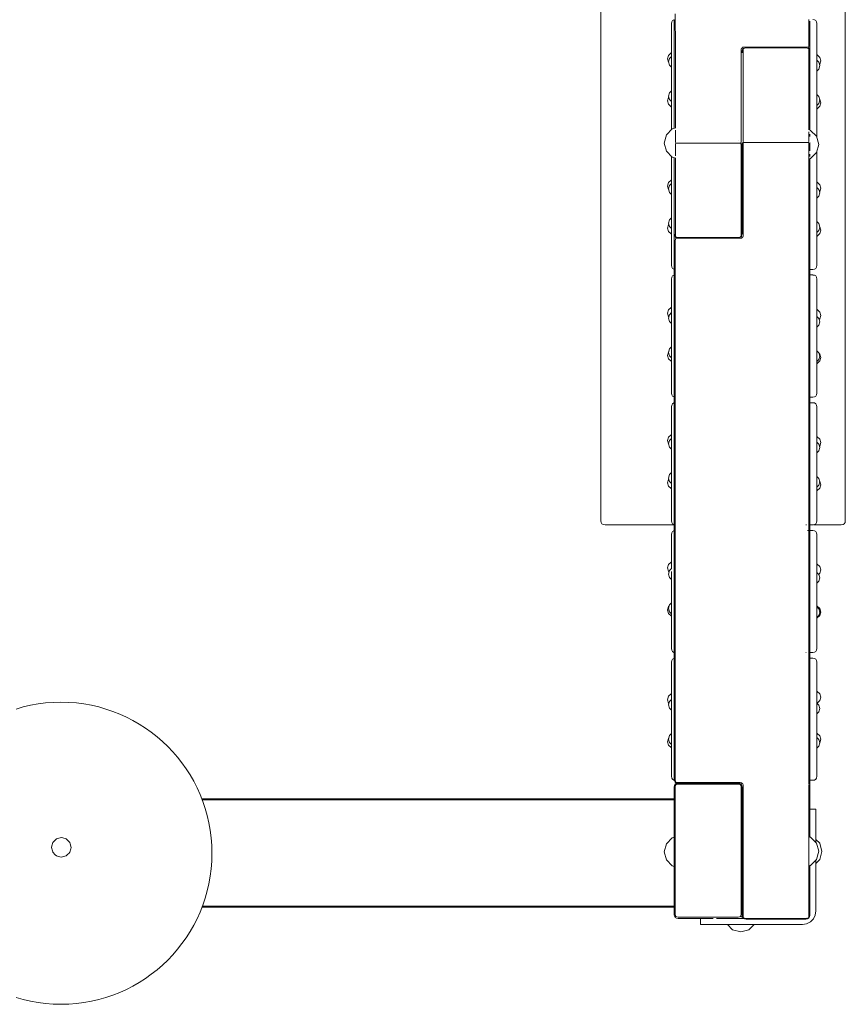
# Model space of a CAD drawing. Units: millimetres. Extents: x -2886 to 4927, y -145 to 4085.
# Drawn here: x -675 to -67, y 1353 to 2079 of the extents above; entities that cross this region are included whole.
import ezdxf

# ---------------------------------------------------------------- set-up
doc = ezdxf.new("R2010")
doc.units = ezdxf.units.MM
doc.header["$MEASUREMENT"] = 0
for name, color, linetype, lineweight in [('B_Ном._пера__7', 7, 'Continuous', 18), ('C_Ном._пера__7', 7, 'Continuous', 18), ('R_Ном._пера__7', 7, 'Continuous', 18), ('S_Ном._пера__7', 7, 'Continuous', 18)]:
    doc.layers.add(name, color=color, linetype=linetype, lineweight=lineweight)

msp = doc.modelspace()

# ---------------------------------------------------------------- linework, layer by layer
at = {"layer": 'B_Ном._пера__7', "color": 7, "linetype": 'Continuous', "lineweight": 18}
for points in [[(-246.93, 2268.77), (-246.92, 1709.77)], [(-66.8, 1709.77), (-66.8, 2268.77)], [(-192.08, 2058.19), (-192.1, 2083.24)], [(-192.83, 2056.6), (-192.83, 2078.96)], [(-93.58, 2060.31), (-93.58, 2079.09)], [(-92.83, 2077.89), (-92.83, 1997.53)], [(-192.83, 1998.88), (-192.83, 2056.6)], [(-192.08, 1999.08), (-192.08, 2058.19)], [(-143.58, 2057.13), (-143.39, 2057.99)], [(-143.58, 1989.63), (-143.58, 2057.13)], [(-142.83, 2058.23), (-143.39, 2057.99)], [(-142.88, 2055.1), (-142.89, 2054.86)], [(-142.89, 2054.87), (-142.89, 2055.01)], [(-142.89, 2054.46), (-142.89, 2054.86)], [(-142.88, 2055.1), (-142.71, 2055.94)], [(-142.83, 2058.23), (-142.46, 2058.64)], [(-142.83, 2058.23), (-142.27, 2057.25)], [(-142.71, 2055.94), (-142.52, 2056.74)], [(-142.65, 2056.17), (-142.52, 2056.74)], [(-141.77, 2057.67), (-142.52, 2056.74)], [(-141.33, 2058.72), (-142.46, 2058.64)], [(-142.24, 2057.08), (-142.27, 2057.25)], [(-142.14, 2056.61), (-142.05, 2057.27)], [(-142.14, 2056.61), (-142.14, 1990.16)], [(-141.77, 2057.67), (-142.05, 2057.27)], [(-141.77, 2057.67), (-140.93, 2058.06)], [(-141.33, 2058.72), (-95.83, 2058.72)], [(-139.89, 2058.2), (-140.93, 2058.06)], [(-95.89, 2058.2), (-139.89, 2058.2)], [(-95.89, 2058.2), (-94.86, 2058.06)], [(-95.83, 2058.72), (-94.8, 2058.72)], [(-94.02, 2057.67), (-94.86, 2058.06)], [(-93.96, 2058.72), (-94.8, 2058.72)], [(-94.02, 2057.67), (-93.74, 2057.27)], [(-94.02, 2057.67), (-93.27, 2056.74)], [(-93.96, 2058.72), (-93.68, 2059.51)], [(-93.96, 2058.72), (-93.68, 2057.92)], [(-93.64, 2056.61), (-93.74, 2057.27)], [(-93.58, 2060.31), (-93.68, 2059.51)], [(-93.58, 2057.13), (-93.68, 2057.92)], [(-93.64, 2056.61), (-93.64, 1997.74)], [(-93.08, 2055.94), (-93.27, 2056.74)], [(-93.08, 2055.94), (-93.27, 2056.74)], [(-92.89, 2055.01), (-93.08, 2055.94)], [(-92.89, 2055.01), (-93.08, 2055.94)], [(-92.89, 1997.54), (-92.89, 2055.01)], [(-192.08, 1989.63), (-192.08, 1997.61)], [(-93.64, 1996.31), (-93.64, 1990.16)], [(-192.08, 1989.63), (-191.99, 1988.84)], [(-191.71, 1988.04), (-191.99, 1988.84)], [(-191.71, 1988.04), (-191.99, 1987.25)], [(-191.71, 1988.04), (-190.86, 1988.04)], [(-189.83, 1988.04), (-190.86, 1988.04)], [(-189.83, 1988.04), (-145.83, 1988.04)], [(-145.83, 1989.82), (-145.71, 1989.85)], [(-145.83, 1988.04), (-144.8, 1988.04)], [(-143.96, 1988.04), (-144.8, 1988.04)], [(-143.96, 1988.04), (-143.68, 1988.84)], [(-143.96, 1988.04), (-143.68, 1987.25)], [(-143.58, 1989.63), (-143.68, 1988.84)], [(-142.89, 1988.59), (-142.89, 1988.57)], [(-142.89, 1988.53), (-142.84, 1988.08)], [(-142.84, 1988.04), (-142.84, 1988.08)], [(-142.84, 1967.55), (-142.84, 1988.02)], [(-142.14, 1990.16), (-142.05, 1989.37)], [(-141.77, 1988.57), (-142.05, 1989.37)], [(-141.77, 1988.57), (-142.05, 1987.77)], [(-141.77, 1988.57), (-140.93, 1988.57)], [(-139.89, 1988.57), (-140.93, 1988.57)], [(-95.89, 1988.57), (-139.89, 1988.57)], [(-95.89, 1988.57), (-94.86, 1988.57)], [(-94.02, 1988.57), (-94.86, 1988.57)], [(-94.02, 1988.57), (-93.74, 1989.37)], [(-94.02, 1988.57), (-93.74, 1987.77)], [(-93.64, 1990.16), (-93.74, 1989.37)], [(-192.08, 1986.45), (-191.99, 1987.25)], [(-192.08, 1978.58), (-192.08, 1986.45)], [(-143.58, 1986.45), (-143.68, 1987.25)], [(-143.58, 1920.01), (-143.58, 1986.45)], [(-142.14, 1986.98), (-142.05, 1987.77)], [(-142.14, 1986.98), (-142.14, 1919.48)], [(-93.64, 1986.98), (-93.74, 1987.77)], [(-93.64, 1986.98), (-93.64, 1918.42)], [(-192.89, 1977.33), (-192.89, 1917.89)], [(-192.83, 1977.31), (-192.83, 1921.6)], [(-192.08, 1920.01), (-192.08, 1977.11)], [(-92.89, 1920.01), (-92.89, 1976.49)], [(-142.83, 1922.14), (-142.84, 1967.54)], [(-192.89, 1895.1), (-192.89, 1917.89)], [(-192.83, 1921.6), (-192.64, 1920.67)], [(-192.83, 1921.6), (-192.64, 1920.67)], [(-192.64, 1920.67), (-192.46, 1919.87)], [(-192.64, 1920.67), (-192.46, 1919.87)], [(-191.71, 1918.95), (-192.46, 1919.87)], [(-192.14, 1919.48), (-192.05, 1918.69)], [(-192.14, 1916.3), (-192.05, 1917.1)], [(-192.14, 1916.3), (-192.14, 1894.99)], [(-192.14, 1916.3), (-192.14, 1894.99)], [(-192.08, 1920.01), (-191.99, 1919.34)], [(-191.77, 1917.89), (-192.05, 1918.69)], [(-191.77, 1917.89), (-192.05, 1917.1)], [(-191.71, 1918.95), (-191.99, 1919.34)], [(-191.77, 1917.89), (-190.93, 1917.89)], [(-191.71, 1918.95), (-190.86, 1918.55)], [(-189.89, 1917.89), (-190.93, 1917.89)], [(-189.83, 1918.42), (-190.86, 1918.55)], [(-144.39, 1917.89), (-189.89, 1917.89)], [(-189.83, 1918.42), (-145.83, 1918.42)], [(-145.83, 1918.42), (-144.8, 1918.55)], [(-143.96, 1918.95), (-144.8, 1918.55)], [(-144.39, 1917.89), (-143.26, 1917.97)], [(-143.96, 1918.95), (-143.21, 1919.87)], [(-143.96, 1918.95), (-143.68, 1919.34)], [(-143.58, 1920.01), (-143.68, 1919.34)], [(-143.48, 1919.53), (-143.46, 1919.37)], [(-142.89, 1918.38), (-143.46, 1919.37)], [(-142.89, 1918.38), (-143.26, 1917.97)], [(-143.02, 1920.67), (-143.21, 1919.87)], [(-143.07, 1920.44), (-143.21, 1919.87)], [(-142.85, 1921.51), (-143.02, 1920.67)], [(-142.89, 1918.38), (-142.34, 1918.62)], [(-142.83, 1921.75), (-142.85, 1921.51)], [(-142.83, 1922.14), (-142.83, 1921.75)], [(-142.83, 1921.74), (-142.83, 1921.6)], [(-142.14, 1919.48), (-142.34, 1918.62)], [(-93.64, 1918.42), (-93.64, 1890.84)], [(-92.89, 1920.01), (-92.89, 1890.84)], [(-192.89, 1800.98), (-192.89, 1895.1)], [(-192.14, 1894.99), (-192.14, 1800.87)], [(-192.14, 1894.99), (-192.14, 1800.87)], [(-93.64, 1895.07), (-93.64, 1890.84)], [(-93.64, 1890.84), (-93.64, 1796.71)], [(-93.64, 1890.84), (-93.64, 1890.73)], [(-92.89, 1890.84), (-92.89, 1796.71)], [(-192.89, 1796.57), (-192.89, 1800.97)], [(-192.14, 1800.87), (-192.14, 1796.68)], [(-192.14, 1800.87), (-192.14, 1796.68)], [(-93.64, 1800.95), (-93.64, 1796.71)], [(-192.89, 1706.85), (-192.89, 1796.57)], [(-192.14, 1796.68), (-192.14, 1706.74)], [(-192.14, 1796.68), (-192.14, 1706.74)], [(-93.64, 1796.71), (-93.64, 1702.59)], [(-93.64, 1796.71), (-93.64, 1796.6)], [(-92.89, 1796.71), (-92.89, 1702.59)], [(-246.92, 1709.77), (-246.74, 1708.46)], [(-246.17, 1707.52), (-246.74, 1708.46)], [(-246.17, 1707.52), (-245.24, 1706.96)], [(-243.92, 1706.77), (-245.24, 1706.96)], [(-243.92, 1706.77), (-192.89, 1706.77)], [(-192.89, 1702.45), (-192.89, 1706.85)], [(-192.14, 1706.74), (-192.14, 1702.56)], [(-192.14, 1706.74), (-192.14, 1702.56)], [(-93.64, 1706.82), (-93.64, 1702.59)], [(-90.31, 1706.77), (-69.8, 1706.77)], [(-69.8, 1706.77), (-68.49, 1706.96)], [(-67.55, 1707.52), (-68.49, 1706.96)], [(-67.55, 1707.52), (-66.99, 1708.46)], [(-66.8, 1709.77), (-66.99, 1708.46)], [(-192.89, 1608.32), (-192.89, 1702.45)], [(-192.14, 1702.56), (-192.14, 1518.62)], [(-192.14, 1702.56), (-192.14, 1518.63)], [(-93.64, 1702.59), (-93.64, 1608.46)], [(-93.64, 1702.59), (-93.64, 1702.48)], [(-92.89, 1702.59), (-92.89, 1608.46)], [(-93.64, 1612.7), (-93.64, 1608.46)], [(-192.89, 1519.28), (-192.89, 1608.32)], [(-93.64, 1608.46), (-93.64, 1516.81)], [(-93.64, 1608.46), (-93.64, 1608.35)], [(-92.89, 1608.46), (-92.89, 1518.41)], [(-192.89, 1519.28), (-192.71, 1517.97)], [(-192.14, 1517.03), (-192.71, 1517.97)], [(-192.14, 1518.62), (-192.06, 1517.88)], [(-192.14, 1517.03), (-192.06, 1517.09)], [(-192.14, 1517.03), (-191.21, 1516.47)], [(-191.79, 1517.22), (-192.06, 1517.88)], [(-191.79, 1517.22), (-192.06, 1517.09)], [(-191.79, 1517.22), (-191, 1516.92)], [(-189.89, 1516.28), (-191.21, 1516.47)], [(-190.79, 1516.41), (-191.21, 1516.35)], [(-189.89, 1516.81), (-191, 1516.92)], [(-189.89, 1516.81), (-144.39, 1516.81)], [(-144.39, 1516.81), (-143.27, 1516.64)], [(-142.89, 1516.15), (-143.27, 1516.64)], [(-93.64, 1518.57), (-93.64, 1516.81)], [(-93.64, 1516.81), (-93.64, 1515.79)], [(-93.64, 1516.81), (-93.64, 1515.75)], [(-92.89, 1514.16), (-92.89, 1518.41)], [(-192.89, 1513.54), (-192.71, 1514.85)], [(-192.89, 1513.18), (-192.71, 1514.49)], [(-192.89, 1513), (-192.89, 1513.54)], [(-192.89, 1513.18), (-192.89, 1420.19)], [(-192.14, 1515.79), (-192.71, 1514.85)], [(-192.14, 1515.43), (-192.71, 1514.49)], [(-192.14, 1515.79), (-191.21, 1516.35)], [(-192.14, 1515.43), (-191.21, 1516)], [(-192.14, 1515.79), (-192.14, 1515.43)], [(-192.14, 1515.43), (-192.06, 1515.38)], [(-192.14, 1513.85), (-192.06, 1514.6)], [(-192.14, 1513.85), (-192.14, 1419.54)], [(-192.14, 1513.54), (-192.14, 1504.87)], [(-191.81, 1515.26), (-192.06, 1515.38)], [(-191.81, 1515.26), (-192.06, 1514.6)], [(-191.81, 1515.26), (-191.02, 1515.56)], [(-189.89, 1516.19), (-191.21, 1516)], [(-189.89, 1515.66), (-191.02, 1515.56)], [(-145.89, 1516.28), (-189.89, 1516.28)], [(-189.89, 1516.19), (-145.89, 1516.19)], [(-189.89, 1515.66), (-145.89, 1515.66)], [(-162.62, 1516.27), (-162.7, 1516.27)], [(-162.62, 1516.27), (-161.96, 1516.27)], [(-145.89, 1516.28), (-144.58, 1516.1)], [(-145.89, 1516.19), (-144.58, 1516)], [(-145.89, 1515.66), (-144.76, 1515.56)], [(-143.98, 1515.26), (-144.76, 1515.56)], [(-143.64, 1515.53), (-144.58, 1516.1)], [(-143.64, 1515.43), (-144.58, 1516)], [(-143.98, 1515.26), (-143.72, 1515.38)], [(-143.98, 1515.26), (-143.72, 1514.6)], [(-143.64, 1515.43), (-143.72, 1515.38)], [(-143.64, 1513.85), (-143.72, 1514.6)], [(-143.64, 1515.53), (-143.46, 1515.69)], [(-143.64, 1515.53), (-143.08, 1514.6)], [(-143.64, 1515.43), (-143.08, 1514.49)], [(-143.64, 1513.85), (-143.64, 1419.54)], [(-143.56, 1515.29), (-143.51, 1515.3)], [(-142.89, 1516.15), (-143.46, 1515.69)], [(-142.89, 1513.28), (-143.08, 1514.6)], [(-142.89, 1513.18), (-143.08, 1514.49)], [(-142.89, 1516.15), (-142.33, 1515.84)], [(-142.89, 1419.19), (-142.89, 1513.28)], [(-142.89, 1420.19), (-142.89, 1513.18)], [(-142.89, 1420.01), (-142.89, 1513)], [(-142.14, 1515), (-142.33, 1515.84)], [(-142.14, 1515), (-142.14, 1418.53)], [(-93.64, 1515.06), (-93.64, 1418.53)], [(-92.89, 1514.16), (-92.89, 1476.67)], [(-541.11, 1504.87), (-192.89, 1504.87)], [(-192.89, 1504.12), (-540.81, 1504.12)], [(-192.89, 1504.12), (-540.81, 1504.12)], [(-92.89, 1455.62), (-92.89, 1419.19)], [(-192.89, 1424.87), (-540.98, 1424.87)], [(-540.69, 1425.62), (-192.89, 1425.62)], [(-192.89, 1425.62), (-540.69, 1425.62)], [(-192.14, 1424.87), (-192.14, 1419.6)], [(-192.89, 1420), (-192.89, 1420.19)], [(-192.89, 1420), (-192.89, 1419.6)], [(-192.89, 1419.6), (-192.71, 1418.29)], [(-192.14, 1417.35), (-192.71, 1418.29)], [(-192.14, 1419.54), (-192.06, 1418.79)], [(-192.14, 1417.94), (-192.06, 1418)], [(-192.14, 1417.75), (-192.14, 1417.94)], [(-192.14, 1417.35), (-192.14, 1417.75)], [(-192.14, 1417.35), (-191.21, 1416.79)], [(-191.79, 1418.13), (-192.06, 1418.79)], [(-191.79, 1418.13), (-192.06, 1418)], [(-191.79, 1418.13), (-191, 1417.83)], [(-189.89, 1416.6), (-191.21, 1416.79)], [(-189.89, 1417.72), (-191, 1417.83)], [(-145.89, 1417.72), (-189.89, 1417.72)], [(-173.46, 1416.6), (-189.89, 1416.6)], [(-145.89, 1417.72), (-144.79, 1417.83)], [(-144, 1418.13), (-144.79, 1417.83)], [(-144, 1418.13), (-143.73, 1418.79)], [(-144, 1418.13), (-143.73, 1418)], [(-143.64, 1419.54), (-143.73, 1418.79)], [(-143.64, 1417.94), (-143.73, 1418)], [(-143.64, 1417.76), (-143.64, 1417.94)], [(-143.64, 1417.76), (-143.46, 1417.75)], [(-142.89, 1417.8), (-143.46, 1417.75)], [(-142.89, 1420.19), (-142.89, 1420.01)], [(-142.89, 1419.19), (-142.71, 1417.88)], [(-142.89, 1417.8), (-142.72, 1417.98)], [(-142.89, 1417.8), (-142.54, 1417.6)], [(-142.14, 1416.94), (-142.71, 1417.88)], [(-142.14, 1418.53), (-142.06, 1417.79)], [(-142.14, 1416.94), (-142.06, 1417)], [(-142.14, 1416.94), (-141.21, 1416.38)], [(-141.79, 1417.13), (-142.06, 1417.79)], [(-141.79, 1417.13), (-142.06, 1417)], [(-141.79, 1417.13), (-141, 1416.83)], [(-139.89, 1416.19), (-141.21, 1416.38)], [(-139.89, 1416.72), (-141, 1416.83)], [(-139.89, 1416.72), (-95.89, 1416.72)], [(-95.89, 1416.72), (-139.89, 1416.72)], [(-95.89, 1416.19), (-139.89, 1416.19)], [(-95.89, 1416.72), (-94.79, 1416.83)], [(-95.89, 1416.19), (-94.58, 1416.38)], [(-93.99, 1417.13), (-94.79, 1416.83)], [(-93.64, 1416.94), (-94.58, 1416.38)], [(-93.99, 1417.13), (-93.73, 1417.79)], [(-93.99, 1417.13), (-93.73, 1417)], [(-93.64, 1418.53), (-93.73, 1417.79)], [(-93.64, 1416.94), (-93.73, 1417)], [(-93.64, 1416.94), (-93.08, 1417.88)], [(-92.89, 1419.19), (-93.08, 1417.88)]]:
    msp.add_lwpolyline(points, dxfattribs=at)
at = {"layer": 'C_Ном._пера__7', "color": 7, "linetype": 'Continuous', "lineweight": 18}
for points in [[(-661.83, 1574.73), (-667.31, 1573.75)], [(-656.26, 1575.44), (-661.83, 1574.73)], [(-650.62, 1575.87), (-656.26, 1575.44)], [(-644.89, 1576.01), (-650.62, 1575.87)], [(-639.17, 1575.87), (-644.89, 1576.01)], [(-633.52, 1575.44), (-639.17, 1575.87)], [(-627.96, 1574.73), (-633.52, 1575.44)], [(-622.48, 1573.75), (-627.96, 1574.73)], [(-672.69, 1572.51), (-677.97, 1571)], [(-667.31, 1573.75), (-672.69, 1572.51)], [(-617.1, 1572.51), (-622.48, 1573.75)], [(-611.82, 1571), (-617.1, 1572.51)], [(-606.65, 1569.25), (-611.82, 1571)], [(-601.59, 1567.26), (-606.65, 1569.25)], [(-596.66, 1565.03), (-601.59, 1567.26)], [(-591.87, 1562.57), (-596.66, 1565.03)], [(-587.2, 1559.89), (-591.87, 1562.57)], [(-582.69, 1556.99), (-587.2, 1559.89)], [(-578.32, 1553.89), (-582.69, 1556.99)], [(-574.12, 1550.58), (-578.32, 1553.89)], [(-570.08, 1547.08), (-574.12, 1550.58)], [(-566.21, 1543.39), (-570.08, 1547.08)], [(-562.53, 1539.53), (-566.21, 1543.39)], [(-559.03, 1535.49), (-562.53, 1539.53)], [(-555.72, 1531.28), (-559.03, 1535.49)], [(-552.62, 1526.92), (-555.72, 1531.28)], [(-549.72, 1522.4), (-552.62, 1526.92)], [(-547.04, 1517.74), (-549.72, 1522.4)], [(-544.58, 1512.94), (-547.04, 1517.74)], [(-542.35, 1508.01), (-544.58, 1512.94)], [(-540.35, 1502.96), (-542.35, 1508.01)], [(-538.6, 1497.79), (-540.35, 1502.96)], [(-537.1, 1492.51), (-538.6, 1497.79)], [(-92.89, 1497.18), (-88.46, 1497.18)], [(-88.46, 1497.18), (-88.46, 1496.84)], [(-88.46, 1496.84), (-88.46, 1495.84)], [(-88.46, 1495.84), (-88.46, 1494.25)], [(-535.86, 1487.13), (-537.1, 1492.51)], [(-88.46, 1490.11), (-88.46, 1494.25)], [(-88.46, 1490.11), (-88.46, 1488.04)], [(-88.46, 1488.04), (-88.46, 1485.63)], [(-534.88, 1481.65), (-535.86, 1487.13)], [(-534.17, 1476.08), (-534.88, 1481.65)], [(-88.46, 1485.63), (-88.46, 1483.04)], [(-88.46, 1472.6), (-88.46, 1483.04)], [(-650.93, 1472.68), (-650.12, 1473.49)], [(-650.12, 1473.49), (-648.29, 1475.32)], [(-648.29, 1475.32), (-647.18, 1475.62)], [(-647.18, 1475.62), (-644.68, 1476.29)], [(-643.57, 1475.99), (-644.68, 1476.29)], [(-641.06, 1475.32), (-643.57, 1475.99)], [(-640.25, 1474.51), (-641.06, 1475.32)], [(-638.42, 1472.68), (-640.25, 1474.51)], [(-533.74, 1470.43), (-534.17, 1476.08)], [(-651.9, 1469.06), (-651.6, 1470.17)], [(-651.23, 1466.56), (-651.9, 1469.06)], [(-651.6, 1470.17), (-650.93, 1472.68)], [(-650.99, 1465.65), (-651.23, 1466.56)], [(-650.93, 1465.45), (-650.99, 1465.65)], [(-638.12, 1471.57), (-638.42, 1472.68)], [(-638.42, 1465.45), (-637.75, 1467.95)], [(-637.45, 1469.06), (-638.12, 1471.57)], [(-637.75, 1467.95), (-637.45, 1469.06)], [(-533.59, 1464.71), (-533.74, 1470.43)], [(-649.1, 1463.62), (-650.93, 1465.45)], [(-648.29, 1462.81), (-649.1, 1463.62)], [(-645.79, 1462.14), (-648.29, 1462.81)], [(-644.68, 1461.84), (-645.78, 1462.14)], [(-644.68, 1461.84), (-642.17, 1462.51)], [(-642.17, 1462.51), (-641.06, 1462.81)], [(-641.06, 1462.81), (-639.92, 1463.95)], [(-639.92, 1463.95), (-639.23, 1464.64)], [(-639.23, 1464.64), (-638.42, 1465.45)], [(-534.17, 1453.34), (-533.74, 1458.99)], [(-533.74, 1458.99), (-533.59, 1464.71)], [(-88.46, 1422.18), (-88.46, 1459.69)], [(-534.88, 1447.77), (-534.17, 1453.34)], [(-535.86, 1442.3), (-534.88, 1447.77)], [(-538.6, 1431.64), (-537.1, 1436.91)], [(-537.1, 1436.91), (-535.86, 1442.3)], [(-540.35, 1426.47), (-538.6, 1431.64)], [(-542.35, 1421.41), (-540.35, 1426.47)], [(-88.46, 1422.18), (-88.95, 1419.09)], [(-547.04, 1411.68), (-544.58, 1416.48)], [(-544.58, 1416.48), (-542.35, 1421.41)], [(-173.46, 1416.75), (-173.43, 1416.75)], [(-173.46, 1416.6), (-173.46, 1416.74)], [(-173.46, 1416.6), (-173.46, 1412.18)], [(-173.43, 1416.75), (-173.12, 1416.76)], [(-173.03, 1416.76), (-173.12, 1416.76)], [(-173.03, 1416.76), (-172.12, 1416.76)], [(-172.12, 1416.76), (-170.66, 1416.76)], [(-170.53, 1416.76), (-170.66, 1416.76)], [(-170.53, 1416.76), (-166.73, 1416.76)], [(-166.39, 1416.76), (-166.73, 1416.76)], [(-166.39, 1416.76), (-164.49, 1416.76)], [(-164.31, 1416.76), (-164.49, 1416.76)], [(-161.69, 1416.76), (-161.73, 1416.76)], [(-159.31, 1416.76), (-161.69, 1416.76)], [(-159.31, 1416.76), (-154.22, 1416.76)], [(-154.22, 1416.76), (-144.11, 1416.76)], [(-144.11, 1416.76), (-141.84, 1416.76)], [(-95.89, 1416.76), (-95.11, 1416.87)], [(-90.37, 1416.3), (-92.58, 1414.09)], [(-88.95, 1419.09), (-90.37, 1416.3)], [(-549.72, 1407.02), (-547.04, 1411.68)], [(-173.12, 1412.18), (-173.46, 1412.18)], [(-172.12, 1412.18), (-173.12, 1412.18)], [(-170.53, 1412.18), (-172.12, 1412.18)], [(-166.39, 1412.18), (-170.53, 1412.18)], [(-164.31, 1412.18), (-166.39, 1412.18)], [(-161.9, 1412.18), (-164.31, 1412.18)], [(-159.31, 1412.18), (-161.9, 1412.18)], [(-159.31, 1412.18), (-98.46, 1412.18)], [(-148.96, 1412.18), (-148.91, 1412.18)], [(-148.77, 1412.18), (-148.91, 1412.18)], [(-148.54, 1412.18), (-148.77, 1412.18)], [(-148.27, 1412.18), (-148.54, 1412.18)], [(-147.96, 1412.18), (-148.27, 1412.18)], [(-138.96, 1412.18), (-147.96, 1412.18)], [(-138.65, 1412.18), (-138.96, 1412.18)], [(-138.37, 1412.18), (-138.65, 1412.18)], [(-138.15, 1412.18), (-138.37, 1412.18)], [(-138.01, 1412.18), (-138.15, 1412.18)], [(-137.96, 1412.18), (-138.01, 1412.18)], [(-98.46, 1412.18), (-95.37, 1412.67)], [(-92.58, 1414.09), (-95.37, 1412.67)], [(-555.72, 1398.14), (-552.62, 1402.51)], [(-552.62, 1402.51), (-549.72, 1407.02)], [(-562.53, 1389.9), (-559.03, 1393.94)], [(-559.03, 1393.94), (-555.72, 1398.14)], [(-570.08, 1382.34), (-566.21, 1386.03)], [(-566.21, 1386.03), (-562.53, 1389.9)], [(-578.32, 1375.54), (-574.12, 1378.84)], [(-574.12, 1378.84), (-570.08, 1382.34)], [(-587.2, 1369.54), (-582.69, 1372.43)], [(-582.69, 1372.43), (-578.32, 1375.54)], [(-601.59, 1362.17), (-596.66, 1364.4)], [(-596.66, 1364.4), (-591.87, 1366.86)], [(-591.87, 1366.86), (-587.2, 1369.54)], [(-677.97, 1358.42), (-672.69, 1356.92)], [(-672.69, 1356.92), (-667.31, 1355.67)], [(-622.48, 1355.67), (-617.1, 1356.92)], [(-617.1, 1356.92), (-611.82, 1358.42)], [(-611.82, 1358.42), (-606.65, 1360.17)], [(-606.65, 1360.17), (-601.59, 1362.17)], [(-667.31, 1355.67), (-661.83, 1354.69)], [(-661.83, 1354.69), (-656.26, 1353.99)], [(-656.26, 1353.99), (-650.62, 1353.56)], [(-650.62, 1353.56), (-644.89, 1353.41)], [(-644.89, 1353.41), (-639.17, 1353.56)], [(-639.17, 1353.56), (-633.52, 1353.99)], [(-633.52, 1353.99), (-627.96, 1354.69)], [(-627.96, 1354.69), (-622.48, 1355.67)]]:
    msp.add_lwpolyline(points, dxfattribs=at)
at = {"layer": 'R_Ном._пера__7', "color": 7, "linetype": 'Continuous', "lineweight": 18}
for points in [[(-194.93, 2076.09), (-194.74, 2077.4)], [(-194.93, 2076.09), (-194.93, 1997.86)], [(-194.18, 2078.34), (-194.74, 2077.4)], [(-194.18, 2078.34), (-193.24, 2078.9)], [(-192.83, 2078.96), (-193.24, 2078.9)], [(-90.74, 2079.09), (-89.43, 2078.9)], [(-88.49, 2078.34), (-89.43, 2078.9)], [(-88.49, 2078.34), (-87.93, 2077.4)], [(-87.74, 2076.09), (-87.93, 2077.4)], [(-87.74, 2076.09), (-87.74, 1992.09)], [(-192.83, 2056.88), (-192.83, 2058.65)], [(-87.74, 1992.09), (-87.74, 1992.05)], [(-87.74, 1981.96), (-87.74, 1981.99)], [(-87.74, 1897.96), (-87.74, 1981.96)], [(-194.93, 1897.96), (-194.93, 1978.33)], [(-194.93, 1897.96), (-194.74, 1896.65)], [(-194.64, 1896.49), (-194.74, 1896.65)], [(-194.18, 1895.71), (-194.74, 1896.65)], [(-194.18, 1895.71), (-193.24, 1895.15)], [(-192.89, 1895.1), (-193.24, 1895.15)], [(-92.89, 1894.96), (-90.74, 1894.96)], [(-90.74, 1894.96), (-89.43, 1895.15)], [(-88.49, 1895.71), (-89.43, 1895.15)], [(-88.49, 1895.71), (-87.93, 1896.65)], [(-87.74, 1897.96), (-87.93, 1896.65)], [(-194.93, 1887.84), (-194.74, 1889.15)], [(-194.93, 1803.84), (-194.93, 1887.84)], [(-194.18, 1890.09), (-194.74, 1889.15)], [(-194.18, 1890.09), (-193.24, 1890.65)], [(-192.89, 1890.7), (-193.24, 1890.65)], [(-92.89, 1890.84), (-90.74, 1890.84)], [(-90.74, 1890.84), (-89.43, 1890.65)], [(-90.64, 1890.82), (-89.43, 1890.65)], [(-88.49, 1890.09), (-89.43, 1890.65)], [(-88.49, 1890.09), (-87.93, 1889.15)], [(-87.74, 1887.84), (-87.93, 1889.15)], [(-87.74, 1803.84), (-87.74, 1887.84)], [(-194.93, 1803.84), (-194.74, 1802.52)], [(-194.18, 1801.59), (-194.74, 1802.52)], [(-194.18, 1801.59), (-193.24, 1801.02)], [(-192.89, 1800.98), (-193.24, 1801.02)], [(-92.89, 1800.84), (-90.74, 1800.84)], [(-90.74, 1800.84), (-89.43, 1801.03)], [(-88.49, 1801.59), (-89.43, 1801.03)], [(-88.49, 1801.59), (-87.93, 1802.53)], [(-87.74, 1803.84), (-87.93, 1802.53)], [(-194.93, 1793.71), (-194.74, 1795.02)], [(-194.93, 1709.71), (-194.93, 1793.71)], [(-194.18, 1795.96), (-194.74, 1795.02)], [(-194.18, 1795.96), (-193.24, 1796.52)], [(-192.89, 1796.57), (-193.24, 1796.52)], [(-93.08, 1795.99), (-93.04, 1795.52)], [(-92.89, 1796.71), (-90.74, 1796.71)], [(-90.74, 1796.71), (-89.43, 1796.53)], [(-88.49, 1795.96), (-89.43, 1796.53)], [(-88.49, 1795.96), (-87.93, 1795.03)], [(-87.74, 1793.71), (-87.93, 1795.03)], [(-87.74, 1709.71), (-87.74, 1793.71)], [(-194.93, 1709.71), (-194.74, 1708.4)], [(-194.18, 1707.46), (-194.74, 1708.4)], [(-194.18, 1707.46), (-193.24, 1706.9)], [(-192.89, 1706.85), (-193.24, 1706.9)], [(-95.89, 1706.72), (-95.36, 1706.73)], [(-92.89, 1706.71), (-90.74, 1706.71)], [(-92.89, 1706.71), (-90.74, 1706.71)], [(-90.74, 1706.71), (-89.43, 1706.9)], [(-88.49, 1707.46), (-89.43, 1706.9)], [(-88.49, 1707.46), (-87.93, 1708.4)], [(-87.74, 1709.71), (-87.93, 1708.4)], [(-194.93, 1699.59), (-194.74, 1700.9)], [(-194.93, 1674.45), (-194.93, 1699.59)], [(-194.18, 1701.84), (-194.74, 1700.9)], [(-194.18, 1701.84), (-193.24, 1702.4)], [(-192.89, 1702.45), (-193.24, 1702.4)], [(-94.58, 1702.56), (-94.21, 1702.53)], [(-93.64, 1702.48), (-93.55, 1702.46)], [(-93.08, 1701.87), (-93.04, 1701.39)], [(-92.89, 1702.59), (-90.74, 1702.59)], [(-90.74, 1702.59), (-89.43, 1702.4)], [(-90.64, 1702.58), (-89.43, 1702.4)], [(-88.49, 1701.84), (-89.43, 1702.4)], [(-88.49, 1701.84), (-87.93, 1700.9)], [(-87.74, 1699.59), (-87.93, 1700.9)], [(-87.74, 1699.59), (-87.74, 1615.59)], [(-194.93, 1667.01), (-194.93, 1672.46)], [(-194.93, 1641.75), (-194.93, 1666.48)], [(-194.93, 1615.59), (-194.93, 1641.22)], [(-194.93, 1615.59), (-194.74, 1614.27)], [(-194.18, 1613.34), (-194.74, 1614.27)], [(-194.18, 1613.34), (-193.24, 1612.77)], [(-192.89, 1612.73), (-193.24, 1612.77)], [(-95.89, 1612.59), (-95.63, 1612.6)], [(-92.89, 1612.59), (-90.74, 1612.59)], [(-90.74, 1612.59), (-89.43, 1612.78)], [(-88.49, 1613.34), (-89.43, 1612.78)], [(-88.49, 1613.34), (-87.93, 1614.28)], [(-87.74, 1615.59), (-87.93, 1614.28)], [(-194.93, 1605.46), (-194.74, 1606.77)], [(-194.93, 1521.46), (-194.93, 1605.46)], [(-194.18, 1607.71), (-194.74, 1606.77)], [(-194.18, 1607.71), (-193.24, 1608.27)], [(-192.89, 1608.32), (-193.24, 1608.27)], [(-93.64, 1608.35), (-93.55, 1608.33)], [(-92.89, 1608.46), (-90.74, 1608.46)], [(-90.74, 1608.46), (-89.43, 1608.28)], [(-90.64, 1608.45), (-89.43, 1608.28)], [(-88.49, 1607.71), (-89.43, 1608.28)], [(-88.49, 1607.71), (-87.93, 1606.78)], [(-87.74, 1605.46), (-87.93, 1606.78)], [(-87.74, 1521.46), (-87.74, 1605.46)], [(-194.93, 1521.46), (-194.74, 1520.15)], [(-194.18, 1519.21), (-194.74, 1520.15)], [(-194.18, 1519.21), (-193.52, 1518.82)], [(-194.18, 1519.21), (-193.24, 1518.65)], [(-192.79, 1518.59), (-193.24, 1518.65)], [(-92.89, 1518.46), (-90.74, 1518.46)], [(-90.74, 1518.46), (-89.43, 1518.65)], [(-88.49, 1519.21), (-89.43, 1518.65)], [(-88.49, 1519.21), (-87.93, 1520.15)], [(-87.74, 1521.46), (-87.93, 1520.15)]]:
    msp.add_lwpolyline(points, dxfattribs=at)
at = {"layer": 'S_Ном._пера__7', "color": 7, "linetype": 'Continuous', "lineweight": 18}
for points in [[(-197.07, 2052.68), (-195.24, 2054.51)], [(-195.24, 2054.51), (-194.93, 2054.59)], [(-197.74, 2050.18), (-197.07, 2052.68)], [(-197.74, 2050.18), (-197.07, 2047.68)], [(-197.08, 2047.89), (-196.41, 2050.39)], [(-197.08, 2047.89), (-196.41, 2045.39)], [(-197.07, 2047.68), (-197.01, 2047.62)], [(-196.41, 2050.39), (-194.93, 2051.88)], [(-194.93, 2051.82), (-194.93, 2051.88)], [(-194.93, 2051.82), (-194.93, 2051.34)], [(-194.93, 2051.17), (-194.93, 2051.34)], [(-194.93, 2051.17), (-194.93, 2049.88)], [(-194.93, 2049.65), (-194.93, 2049.88)], [(-194.93, 2049.65), (-194.93, 2047.89)], [(-87.43, 2053.01), (-87.74, 2053.09)], [(-86.25, 2047.58), (-87.74, 2049.07)], [(-85.6, 2051.18), (-87.43, 2053.01)], [(-85.58, 2045.08), (-86.25, 2047.58)], [(-85.6, 2046.18), (-85.82, 2045.96)], [(-84.93, 2048.68), (-85.6, 2051.18)], [(-84.93, 2048.68), (-85.6, 2046.18)], [(-196.41, 2045.39), (-194.93, 2043.91)], [(-194.93, 2045.73), (-194.93, 2045.9)], [(-194.93, 2045.73), (-194.93, 2044.44)], [(-194.93, 2044.38), (-194.93, 2044.44)], [(-194.93, 2044.38), (-194.93, 2043.91)], [(-86.25, 2042.58), (-87.74, 2041.09)], [(-85.58, 2045.08), (-86.25, 2042.58)], [(-197.08, 2022.63), (-196.41, 2025.13)], [(-196.41, 2025.13), (-194.93, 2026.62)], [(-194.93, 2026.56), (-194.93, 2026.62)], [(-194.93, 2026.56), (-194.93, 2026.09)], [(-194.93, 2025.91), (-194.93, 2026.09)], [(-194.93, 2025.91), (-194.93, 2024.63)], [(-194.93, 2024.39), (-194.93, 2024.63)], [(-194.93, 2024.39), (-194.93, 2022.63)], [(-197.74, 2019.18), (-197.07, 2021.68)], [(-197.74, 2019.18), (-197.07, 2016.68)], [(-197.08, 2022.63), (-196.41, 2020.13)], [(-197.07, 2021.68), (-196.88, 2021.87)], [(-196.41, 2020.13), (-194.93, 2018.65)], [(-194.93, 2020.47), (-194.93, 2020.64)], [(-194.93, 2020.47), (-194.93, 2019.18)], [(-194.93, 2019.12), (-194.93, 2019.18)], [(-194.93, 2019.12), (-194.93, 2018.65)], [(-86.25, 2022.32), (-87.74, 2023.81)], [(-86.25, 2017.32), (-87.74, 2015.84)], [(-85.58, 2019.82), (-86.25, 2022.32)], [(-85.58, 2019.82), (-86.25, 2017.32)], [(-85.6, 2020.18), (-85.71, 2020.29)], [(-84.93, 2017.68), (-85.6, 2020.18)], [(-84.93, 2017.68), (-85.6, 2015.18)], [(-197.07, 2016.68), (-195.24, 2014.85)], [(-195.24, 2014.85), (-194.93, 2014.77)], [(-87.43, 2013.35), (-87.74, 2013.27)], [(-85.6, 2015.18), (-87.43, 2013.35)], [(-198.69, 1994.09), (-194.3, 1998.49)], [(-194.3, 1998.49), (-192.83, 1998.88)], [(-92.39, 1997.41), (-92.89, 1997.54)], [(-88, 1993.02), (-92.39, 1997.41)], [(-200.3, 1988.09), (-198.69, 1994.09)], [(-200.3, 1988.09), (-198.69, 1982.09)], [(-92.89, 1992.98), (-92.89, 1994.57)], [(-92.89, 1987.52), (-92.89, 1988.57)], [(-86.39, 1987.02), (-88, 1993.02)], [(-198.69, 1982.09), (-194.3, 1977.7)], [(-92.89, 1987.52), (-92.89, 1987.02)], [(-92.89, 1982.25), (-92.89, 1987.02)], [(-88, 1981.02), (-92.39, 1976.62)], [(-86.39, 1987.02), (-88, 1981.02)], [(-194.3, 1977.7), (-192.89, 1977.33)], [(-192.89, 1977.33), (-192.83, 1977.31)], [(-92.89, 1978.27), (-92.89, 1979.82)], [(-92.89, 1978.27), (-92.89, 1978.06)], [(-92.89, 1976.62), (-92.89, 1976.49)], [(-92.89, 1976.62), (-92.89, 1976.49)], [(-92.39, 1976.62), (-92.89, 1976.49)], [(-197.07, 1958.87), (-195.24, 1960.7)], [(-195.24, 1960.7), (-194.93, 1960.78)], [(-87.43, 1959.2), (-87.74, 1959.28)], [(-85.6, 1957.37), (-87.43, 1959.2)], [(-197.74, 1956.37), (-197.07, 1958.87)], [(-197.74, 1956.37), (-197.07, 1953.87)], [(-197.08, 1954.23), (-196.41, 1956.73)], [(-197.08, 1954.23), (-196.41, 1951.73)], [(-197.07, 1953.87), (-196.96, 1953.76)], [(-196.41, 1956.73), (-194.93, 1958.21)], [(-196.41, 1951.73), (-194.93, 1950.24)], [(-194.93, 1957.74), (-194.93, 1958.21)], [(-194.93, 1957.74), (-194.93, 1957.68)], [(-194.93, 1956.39), (-194.93, 1957.68)], [(-194.93, 1956.39), (-194.93, 1956.22)], [(-194.93, 1952.47), (-194.93, 1954.23)], [(-194.93, 1952.47), (-194.93, 1952.23)], [(-194.93, 1950.95), (-194.93, 1952.23)], [(-86.25, 1953.92), (-87.74, 1955.4)], [(-85.58, 1951.42), (-86.25, 1953.92)], [(-85.6, 1952.37), (-85.79, 1952.18)], [(-84.93, 1954.87), (-85.6, 1957.37)], [(-84.93, 1954.87), (-85.6, 1952.37)], [(-194.93, 1950.95), (-194.93, 1950.78)], [(-194.93, 1950.3), (-194.93, 1950.78)], [(-194.93, 1950.3), (-194.93, 1950.24)], [(-86.25, 1948.92), (-87.74, 1947.43)], [(-85.58, 1951.42), (-86.25, 1948.92)], [(-197.08, 1928.97), (-196.41, 1931.47)], [(-196.41, 1931.47), (-194.93, 1932.96)], [(-194.93, 1932.49), (-194.93, 1932.96)], [(-194.93, 1932.49), (-194.93, 1932.42)], [(-194.93, 1931.13), (-194.93, 1932.42)], [(-194.93, 1931.13), (-194.93, 1930.96)], [(-86.25, 1928.66), (-87.74, 1930.14)], [(-197.74, 1925.37), (-197.07, 1927.87)], [(-197.74, 1925.37), (-197.07, 1922.87)], [(-197.08, 1928.97), (-196.41, 1926.47)], [(-197.07, 1927.87), (-196.85, 1928.09)], [(-197.07, 1922.87), (-195.24, 1921.04)], [(-196.41, 1926.47), (-194.93, 1924.98)], [(-194.93, 1927.21), (-194.93, 1928.97)], [(-194.93, 1927.21), (-194.93, 1926.98)], [(-194.93, 1925.69), (-194.93, 1926.98)], [(-194.93, 1925.69), (-194.93, 1925.52)], [(-194.93, 1925.05), (-194.93, 1925.52)], [(-194.93, 1925.05), (-194.93, 1924.98)], [(-86.25, 1923.66), (-87.74, 1922.17)], [(-85.58, 1926.16), (-86.25, 1928.66)], [(-85.58, 1926.16), (-86.25, 1923.66)], [(-85.6, 1926.37), (-85.65, 1926.43)], [(-84.93, 1923.87), (-85.6, 1926.37)], [(-84.93, 1923.87), (-85.6, 1921.37)], [(-195.24, 1921.04), (-194.93, 1920.95)], [(-87.43, 1919.54), (-87.74, 1919.45)], [(-85.6, 1921.37), (-87.43, 1919.54)], [(-197.74, 1862.62), (-197.07, 1865.12)], [(-197.07, 1865.12), (-195.24, 1866.95)], [(-195.24, 1866.95), (-194.93, 1867.03)], [(-87.43, 1865.39), (-87.74, 1865.47)], [(-85.6, 1863.56), (-87.43, 1865.39)], [(-197.74, 1862.62), (-197.07, 1860.12)], [(-197.08, 1859.09), (-196.41, 1861.59)], [(-197.08, 1859.09), (-196.41, 1856.59)], [(-197.07, 1860.12), (-196.86, 1859.91)], [(-196.41, 1861.59), (-194.93, 1863.07)], [(-194.93, 1862.6), (-194.93, 1863.07)], [(-194.93, 1862.6), (-194.93, 1862.54)], [(-194.93, 1861.25), (-194.93, 1862.54)], [(-194.93, 1861.25), (-194.93, 1861.08)], [(-194.93, 1857.33), (-194.93, 1859.09)], [(-86.25, 1858.77), (-87.74, 1860.26)], [(-85.58, 1856.27), (-86.25, 1858.77)], [(-85.6, 1858.56), (-86.07, 1858.08)], [(-84.93, 1861.06), (-85.6, 1863.56)], [(-84.93, 1861.06), (-85.6, 1858.56)], [(-196.41, 1856.59), (-194.93, 1855.1)], [(-194.93, 1857.33), (-194.93, 1857.09)], [(-194.93, 1855.81), (-194.93, 1857.09)], [(-194.93, 1855.81), (-194.93, 1855.63)], [(-194.93, 1855.16), (-194.93, 1855.63)], [(-194.93, 1855.16), (-194.93, 1855.1)], [(-86.25, 1853.77), (-87.74, 1852.29)], [(-85.58, 1856.27), (-86.25, 1853.77)], [(-197.08, 1833.83), (-196.41, 1836.33)], [(-196.41, 1836.33), (-194.93, 1837.82)], [(-194.93, 1837.34), (-194.93, 1837.82)], [(-194.93, 1837.34), (-194.93, 1837.28)], [(-194.93, 1835.99), (-194.93, 1837.28)], [(-194.93, 1835.99), (-194.93, 1835.82)], [(-197.74, 1831.56), (-197.07, 1834.06)], [(-197.74, 1831.56), (-197.07, 1829.06)], [(-197.08, 1833.83), (-196.41, 1831.33)], [(-197.07, 1834.06), (-197, 1834.12)], [(-197.07, 1829.06), (-195.24, 1827.23)], [(-196.41, 1831.33), (-194.93, 1829.84)], [(-194.93, 1832.07), (-194.93, 1833.83)], [(-194.93, 1832.07), (-194.93, 1831.84)], [(-194.93, 1830.55), (-194.93, 1831.84)], [(-194.93, 1830.55), (-194.93, 1830.38)], [(-194.93, 1829.91), (-194.93, 1830.38)], [(-194.93, 1829.91), (-194.93, 1829.84)], [(-86.25, 1833.52), (-87.74, 1835)], [(-86.25, 1828.52), (-87.74, 1827.03)], [(-85.58, 1831.02), (-86.25, 1833.52)], [(-85.58, 1831.02), (-86.25, 1828.52)], [(-85.6, 1832.56), (-86.14, 1833.1)], [(-84.93, 1830.06), (-85.6, 1832.56)], [(-84.93, 1830.06), (-85.6, 1827.56)], [(-195.24, 1827.23), (-194.93, 1827.14)], [(-87.43, 1825.73), (-87.74, 1825.64)], [(-85.6, 1827.56), (-87.43, 1825.73)], [(-197.74, 1768.81), (-197.07, 1771.31)], [(-197.07, 1771.31), (-195.24, 1773.14)], [(-196.41, 1768.96), (-194.93, 1770.45)], [(-195.24, 1773.14), (-194.93, 1773.22)], [(-194.93, 1769.98), (-194.93, 1770.45)], [(-87.43, 1771.64), (-87.74, 1771.72)], [(-85.6, 1769.81), (-87.43, 1771.64)], [(-197.74, 1768.81), (-197.07, 1766.31)], [(-197.08, 1766.46), (-196.41, 1768.96)], [(-197.08, 1766.46), (-196.41, 1763.96)], [(-197.07, 1766.31), (-197.03, 1766.27)], [(-196.41, 1763.96), (-194.93, 1762.48)], [(-194.93, 1769.98), (-194.93, 1769.91)], [(-194.93, 1768.63), (-194.93, 1769.91)], [(-194.93, 1768.63), (-194.93, 1768.46)], [(-194.93, 1764.7), (-194.93, 1766.46)], [(-194.93, 1764.7), (-194.93, 1764.47)], [(-194.93, 1763.18), (-194.93, 1764.47)], [(-194.93, 1763.18), (-194.93, 1763.01)], [(-86.25, 1766.15), (-87.74, 1767.64)], [(-85.58, 1763.65), (-86.25, 1766.15)], [(-85.58, 1763.65), (-86.25, 1761.15)], [(-85.6, 1764.81), (-85.83, 1764.57)], [(-84.93, 1767.31), (-85.6, 1769.81)], [(-84.93, 1767.31), (-85.6, 1764.81)], [(-194.93, 1762.54), (-194.93, 1763.01)], [(-194.93, 1762.54), (-194.93, 1762.48)], [(-86.25, 1761.15), (-87.74, 1759.66)], [(-197.08, 1741.2), (-196.41, 1743.7)], [(-196.41, 1743.7), (-194.93, 1745.19)], [(-194.93, 1744.72), (-194.93, 1745.19)], [(-194.93, 1744.72), (-194.93, 1744.66)], [(-194.93, 1743.37), (-194.93, 1744.66)], [(-194.93, 1743.37), (-194.93, 1743.2)], [(-86.25, 1740.89), (-87.74, 1742.38)], [(-197.74, 1737.74), (-197.07, 1740.24)], [(-197.74, 1737.74), (-197.07, 1735.24)], [(-197.08, 1741.2), (-196.41, 1738.7)], [(-197.07, 1740.24), (-196.88, 1740.44)], [(-197.07, 1735.24), (-195.24, 1733.41)], [(-196.41, 1738.7), (-194.93, 1737.22)], [(-194.93, 1739.45), (-194.93, 1741.2)], [(-194.93, 1739.45), (-194.93, 1739.21)], [(-194.93, 1737.92), (-194.93, 1739.21)], [(-194.93, 1737.92), (-194.93, 1737.75)], [(-194.93, 1737.28), (-194.93, 1737.75)], [(-194.93, 1737.28), (-194.93, 1737.22)], [(-86.25, 1735.89), (-87.74, 1734.41)], [(-85.58, 1738.39), (-86.25, 1740.89)], [(-85.58, 1738.39), (-86.25, 1735.89)], [(-85.6, 1738.74), (-85.71, 1738.85)], [(-84.93, 1736.24), (-85.6, 1738.74)], [(-84.93, 1736.24), (-85.6, 1733.74)], [(-195.24, 1733.41), (-194.93, 1733.33)], [(-87.43, 1731.91), (-87.74, 1731.83)], [(-85.6, 1733.74), (-87.43, 1731.91)], [(-197.74, 1674.99), (-197.07, 1677.49)], [(-197.07, 1677.49), (-195.24, 1679.32)], [(-195.24, 1679.32), (-194.93, 1679.41)], [(-87.43, 1677.82), (-87.74, 1677.91)], [(-85.6, 1675.99), (-87.43, 1677.82)], [(-197.74, 1674.99), (-197.07, 1672.49)], [(-197.74, 1674.98), (-197.07, 1672.48)], [(-197.74, 1674.98), (-197.07, 1672.48)], [(-197.08, 1670.46), (-196.41, 1672.96)], [(-197.08, 1670.46), (-196.41, 1667.96)], [(-197.07, 1672.49), (-196.65, 1672.07)], [(-197.07, 1672.48), (-196.65, 1672.06)], [(-197.07, 1672.48), (-196.65, 1672.06)], [(-196.41, 1672.96), (-194.93, 1674.45)], [(-86.25, 1670.15), (-87.74, 1671.64)], [(-85.6, 1670.99), (-86.35, 1670.24)], [(-85.6, 1670.99), (-86.34, 1670.24)], [(-85.6, 1670.99), (-86.34, 1670.24)], [(-85.58, 1667.65), (-86.25, 1670.15)], [(-84.93, 1673.49), (-85.6, 1675.99)], [(-84.93, 1673.49), (-85.6, 1670.99)], [(-84.93, 1673.49), (-85.6, 1670.99)], [(-84.93, 1673.49), (-85.6, 1670.99)], [(-196.41, 1667.96), (-194.93, 1666.48)], [(-86.25, 1665.15), (-87.74, 1663.66)], [(-85.58, 1667.65), (-86.25, 1665.15)], [(-197.08, 1645.2), (-196.41, 1647.7)], [(-196.41, 1647.7), (-194.93, 1649.19)], [(-197.74, 1643.99), (-197.07, 1646.49)], [(-197.74, 1643.99), (-197.07, 1641.49)], [(-197.74, 1643.95), (-197.73, 1643.97)], [(-197.74, 1643.95), (-197.73, 1643.97)], [(-197.74, 1643.95), (-197.07, 1641.45)], [(-197.74, 1643.95), (-197.07, 1641.45)], [(-197.08, 1645.2), (-196.41, 1642.7)], [(-197.07, 1646.49), (-196.61, 1646.95)], [(-197.07, 1641.49), (-195.24, 1639.66)], [(-197.07, 1641.45), (-195.24, 1639.62)], [(-197.07, 1641.45), (-195.24, 1639.62)], [(-196.41, 1642.7), (-194.93, 1641.22)], [(-87.43, 1646.8), (-87.74, 1646.88)], [(-87.43, 1646.8), (-87.74, 1646.88)], [(-87.43, 1646.76), (-87.74, 1646.84)], [(-86.25, 1644.89), (-87.74, 1646.38)], [(-86.25, 1639.89), (-87.74, 1638.41)], [(-85.6, 1644.97), (-87.43, 1646.8)], [(-85.6, 1644.97), (-87.43, 1646.8)], [(-85.6, 1644.93), (-87.43, 1646.76)], [(-85.6, 1639.93), (-87.43, 1638.1)], [(-85.58, 1642.39), (-86.25, 1644.89)], [(-85.58, 1642.39), (-86.25, 1639.89)], [(-84.93, 1642.47), (-85.6, 1644.97)], [(-84.93, 1642.47), (-85.6, 1644.97)], [(-84.93, 1642.43), (-85.6, 1644.93)], [(-84.93, 1642.43), (-85.6, 1639.93)], [(-84.93, 1642.47), (-84.93, 1642.45)], [(-84.93, 1642.47), (-84.93, 1642.45)], [(-195.24, 1639.66), (-194.93, 1639.58)], [(-195.24, 1639.62), (-194.93, 1639.54)], [(-195.24, 1639.62), (-194.93, 1639.54)], [(-87.43, 1638.1), (-87.74, 1638.02)], [(-197.07, 1580.38), (-195.24, 1582.21)], [(-197.07, 1580.38), (-195.24, 1582.21)], [(-197.07, 1580.37), (-195.24, 1582.2)], [(-195.24, 1582.21), (-194.93, 1582.29)], [(-195.24, 1582.21), (-194.93, 1582.29)], [(-195.24, 1582.2), (-194.93, 1582.28)], [(-194.93, 1582.2), (-194.93, 1582.28)], [(-194.93, 1582.2), (-194.93, 1581.69)], [(-194.93, 1581.55), (-194.93, 1581.69)], [(-87.43, 1584.02), (-87.74, 1584.1)], [(-87.43, 1584.02), (-87.74, 1584.1)], [(-87.43, 1584.01), (-87.74, 1584.09)], [(-85.6, 1582.19), (-87.43, 1584.02)], [(-85.6, 1582.19), (-87.43, 1584.02)], [(-85.6, 1582.18), (-87.43, 1584.01)], [(-84.93, 1579.69), (-85.6, 1582.19)], [(-84.93, 1579.69), (-85.6, 1582.19)], [(-84.93, 1579.68), (-85.6, 1582.18)], [(-197.74, 1577.88), (-197.07, 1580.38)], [(-197.74, 1577.88), (-197.07, 1580.38)], [(-197.74, 1577.87), (-197.07, 1580.37)], [(-197.74, 1577.87), (-197.07, 1575.37)], [(-197.08, 1574.15), (-196.41, 1576.65)], [(-197.07, 1575.37), (-196.82, 1575.12)], [(-196.41, 1576.65), (-194.93, 1578.14)], [(-194.93, 1580.91), (-194.93, 1580.08)], [(-194.93, 1579.76), (-194.93, 1580.08)], [(-194.93, 1577.66), (-194.93, 1578.14)], [(-194.93, 1577.66), (-194.93, 1577.6)], [(-194.93, 1576.31), (-194.93, 1577.6)], [(-194.93, 1576.31), (-194.93, 1576.14)], [(-86.25, 1573.84), (-87.74, 1575.32)], [(-87.43, 1575.35), (-87.69, 1575.28)], [(-85.6, 1577.18), (-87.43, 1575.35)], [(-84.93, 1579.68), (-85.6, 1577.18)], [(-197.08, 1574.15), (-196.41, 1571.65)], [(-196.41, 1571.65), (-194.93, 1570.16)], [(-194.93, 1572.39), (-194.93, 1574.15)], [(-194.93, 1572.39), (-194.93, 1572.16)], [(-194.93, 1570.87), (-194.93, 1572.16)], [(-194.93, 1570.87), (-194.93, 1570.7)], [(-194.93, 1570.23), (-194.93, 1570.7)], [(-194.93, 1570.23), (-194.93, 1570.16)], [(-86.25, 1568.84), (-87.74, 1567.35)], [(-85.58, 1571.34), (-86.25, 1573.84)], [(-85.58, 1571.34), (-86.25, 1568.84)], [(-196.41, 1551.39), (-194.93, 1552.88)], [(-194.93, 1552.41), (-194.93, 1552.88)], [(-87.43, 1553), (-87.74, 1553.08)], [(-87.43, 1553), (-87.74, 1553.08)], [(-85.6, 1551.17), (-87.43, 1553)], [(-85.6, 1551.17), (-87.43, 1553)], [(-197.74, 1546.86), (-197.07, 1549.36)], [(-197.74, 1546.86), (-197.07, 1549.36)], [(-197.74, 1546.86), (-197.07, 1544.36)], [(-197.74, 1546.86), (-197.07, 1544.36)], [(-197.08, 1548.89), (-196.41, 1551.39)], [(-197.08, 1548.89), (-196.41, 1546.39)], [(-197.07, 1549.36), (-196.92, 1549.51)], [(-197.07, 1549.36), (-196.92, 1549.51)], [(-196.41, 1546.39), (-194.93, 1544.91)], [(-194.93, 1552.41), (-194.93, 1552.34)], [(-194.93, 1551.06), (-194.93, 1552.34)], [(-194.93, 1551.06), (-194.93, 1550.89)], [(-194.93, 1547.13), (-194.93, 1548.89)], [(-194.93, 1547.13), (-194.93, 1546.9)], [(-194.93, 1545.61), (-194.93, 1546.9)], [(-194.93, 1545.61), (-194.93, 1545.44)], [(-194.93, 1544.97), (-194.93, 1545.44)], [(-86.25, 1548.58), (-87.74, 1550.07)], [(-85.58, 1546.08), (-86.25, 1548.58)], [(-85.58, 1546.08), (-86.25, 1543.58)], [(-84.93, 1548.67), (-85.6, 1551.17)], [(-84.93, 1548.67), (-85.6, 1551.17)], [(-84.93, 1548.67), (-85.6, 1546.17)], [(-84.93, 1548.67), (-85.6, 1546.17)], [(-197.07, 1544.36), (-195.24, 1542.53)], [(-197.07, 1544.36), (-195.24, 1542.53)], [(-195.24, 1542.53), (-194.93, 1542.45)], [(-195.24, 1542.53), (-194.93, 1542.45)], [(-194.93, 1544.97), (-194.93, 1544.91)], [(-86.25, 1543.58), (-87.74, 1542.09)], [(-198.69, 1471.77), (-194.3, 1476.16)], [(-194.3, 1476.16), (-192.89, 1476.54)], [(-92.39, 1476.53), (-92.89, 1476.67)], [(-88, 1472.14), (-92.39, 1476.53)], [(-85.63, 1472.06), (-88.46, 1474.89)], [(-85.63, 1472.06), (-88.46, 1474.89)], [(-200.3, 1465.77), (-198.69, 1471.77)], [(-200.3, 1465.77), (-198.69, 1459.77)], [(-86.39, 1466.14), (-88, 1472.14)], [(-86.39, 1466.14), (-88, 1460.14)], [(-84.02, 1466.06), (-85.63, 1472.06)], [(-84.02, 1466.06), (-85.63, 1472.06)], [(-84.02, 1466.06), (-85.63, 1460.06)], [(-84.02, 1466.06), (-85.63, 1460.06)], [(-198.69, 1459.77), (-194.3, 1455.37)], [(-88, 1460.14), (-92.39, 1455.75)], [(-85.63, 1460.06), (-88.46, 1457.23)], [(-85.63, 1460.06), (-88.46, 1457.23)], [(-194.3, 1455.37), (-192.89, 1455)], [(-92.39, 1455.75), (-92.89, 1455.62)], [(-149.83, 1408.41), (-153.6, 1412.18)], [(-149.83, 1408.41), (-153.6, 1412.18)], [(-143.83, 1406.81), (-149.83, 1408.41)], [(-143.83, 1406.81), (-149.83, 1408.41)], [(-143.83, 1406.81), (-137.83, 1408.41)], [(-143.83, 1406.81), (-137.83, 1408.41)], [(-137.83, 1408.41), (-134.06, 1412.18)], [(-137.83, 1408.41), (-134.06, 1412.18)]]:
    msp.add_lwpolyline(points, dxfattribs=at)

doc.saveas('drawing.dxf')
